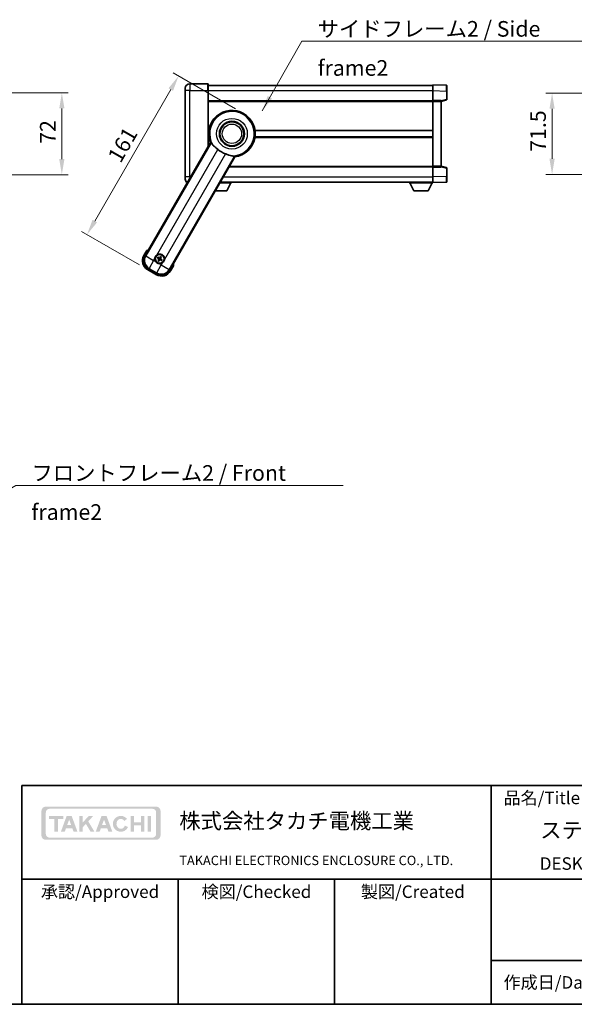
# Model space of a CAD drawing. Units: millimetres. Extents: x 0 to 12386, y 0 to 1686.
# Drawn here: x 3509 to 3997, y 0 to 866 of the extents above; entities that cross this region are included whole.
import ezdxf
from ezdxf.enums import TextEntityAlignment as Align

# ---------------------------------------------------------------- set-up
doc = ezdxf.new("R2010")
doc.units = ezdxf.units.MM
doc.header["$LTSCALE"] = 6
doc.linetypes.add('CHAIN', pattern=[0.35429999999999995, 0.2362, -0.0295, 0.0591, -0.0295])
doc.layers.get('Defpoints').update_dxf_attribs({"lineweight": 25})
for name, color, linetype, lineweight in [('Border (ISO)', 7, 'Continuous', 35), ('Dimension (ISO)', 7, 'Continuous', 18), ('Hatch (ISO)', 1, 'Continuous', 18), ('Symbol (ISO)', 7, 'Continuous', 18), ('Title (ISO)', 7, 'Continuous', 35), ('Visible (ISO)', 7, 'Continuous', 35), ('Visible Narrow (ISO)', 7, 'Continuous', 25)]:
    doc.layers.add(name, color=color, linetype=linetype, lineweight=lineweight)
doc.styles.add('Note Text (TK)', font='txt')
doc.styles.add('文字スタイル67', font='arial.ttf')
doc.dimstyles.new('Default - Method 1b (TK)', dxfattribs={"dimscale": 6, "dimtxt": 2.5, "dimasz": 2.5, "dimexe": 1, "dimexo": 1.499999999999999, "dimgap": 1, "dimtad": 1, "dimtoh": 1, "dimrnd": 1e-08, "dimdsep": 46, "dimtxsty": 'Note Text (TK)', "dimcen": 0.09, "dimdle": 5, "dimclrd": 100, "dimclre": 100, "dimclrt": 7, "dimadec": 1, "dimazin": 1, "dimtfac": 1, "dimtmove": 0, "dimatfit": 3, "dimfxl": 1, "dimtolj": 1, "dimlwd": -1, "dimlwe": -1, "dimarcsym": 0})
doc.dimstyles.new('Default - Method 1b (TK)$7', dxfattribs={"dimscale": 6, "dimtxt": 2.5, "dimasz": 2.5, "dimexe": 1, "dimexo": 1.499999999999999, "dimgap": 1, "dimtad": 1, "dimtoh": 1, "dimrnd": 1e-08, "dimdsep": 46, "dimtxsty": 'Note Text (TK)', "dimcen": 0.09, "dimdle": 5, "dimclrd": 100, "dimclre": 100, "dimclrt": 7, "dimadec": 1, "dimazin": 1, "dimtfac": 1, "dimtmove": 0, "dimatfit": 3, "dimfxl": 1, "dimtolj": 1, "dimlwd": -1, "dimlwe": -1, "dimarcsym": 0})

# ---------------------------------------------------------------- blocks, each defined once
blk = doc.blocks.new('図面枠 tk図枠')
at = {"layer": 'Border (ISO)'}
blk.add_line((14.50000000000001, 8.000000000000007), (405.4999999999999, 8.000000000000007), dxfattribs=at)
blk = doc.blocks.new('表題欄 tk表題欄')
at = {"layer": 'Hatch (ISO)'}
h = blk.add_hatch(color=256, dxfattribs=at)
edge = h.paths.add_edge_path(flags=0)
edge.add_arc((95.57537688673352, 236.2990653650367), 0.5958259999999996, 269.9999999999897, 360)
edge.add_line((96.17120288673351, 236.2990653650368), (96.17120288673348, 239.7107813650365))
edge.add_arc((95.5753768867335, 239.7107813650366), 0.5958259999999996, 0, 90.0000000000068)
edge.add_line((95.57537688673342, 240.3066073650366), (79.13710888673356, 240.3066073650366))
edge.add_arc((79.13710888673353, 239.7107813650366), 0.5958259999999996, 89.99999999999744, 180)
edge.add_line((78.54128288673353, 239.7107813650365), (78.54128288673331, 236.2990653650368))
edge.add_arc((79.13710888673332, 236.2990653650365), 0.5958259999999996, 180, 270.0000000000231)
edge.add_line((79.13710888673356, 235.7032393650365), (95.57537688673342, 235.7032393650367))
edge = h.paths.add_edge_path()
edge.add_line((77.83935088673357, 239.9556413650366), (77.83935088673357, 236.0542053650368))
edge.add_arc((78.54128288673346, 236.0542053650367), 0.7019319999998935, 180, 270.0000000000087)
edge.add_line((78.54128288673357, 235.3522733650368), (96.17120288673352, 235.3522733650368))
edge.add_arc((96.17120288673351, 236.0542053650367), 0.7019319999998921, 270, 360)
edge.add_line((96.8731348867334, 236.0542053650368), (96.87313488673352, 239.9556413650366))
edge.add_arc((96.1712028867336, 239.9556413650367), 0.7019319999998921, 0, 90.00000000000873)
edge.add_line((96.17120288673348, 240.6575733650367), (78.54128288673357, 240.6575733650366))
edge.add_arc((78.54128288673357, 239.9556413650366), 0.7019319999999984, 90, 180)
for points in [[(79.07181288673355, 239.1476033650369), (79.07181288673355, 238.6578833650367), (79.92066088673353, 238.6578833650367), (79.92066088673353, 236.6581933650368), (80.50832488673353, 236.6581933650368), (80.50832488673353, 238.6578833650367), (81.35717288673355, 238.6578833650367), (81.35717288673355, 239.1476033650369)], [(85.68407849525303, 236.6581933650368), (84.9434673993943, 237.8918698287545), (84.41792288673358, 237.3246628822781), (84.41792288673358, 236.6581933650368), (83.89555488673355, 236.6581933650368), (83.89555488673355, 239.1476033650369), (84.41792288673358, 239.1476033650369), (84.41792288673358, 238.0993979968839), (85.38913556809511, 239.1476033650369), (86.10696490847272, 239.1476033650369), (85.31925422435492, 238.2974470774499), (86.30334488673353, 236.6581933650368)], [(92.09142939614459, 239.1476033650369), (92.09142939614459, 236.6581933650368), (92.60971639614465, 236.6581933650368), (92.60971639614465, 237.6580383650368), (93.76872039614462, 237.6580383650368), (93.76872039614462, 236.6581933650368), (94.28700739614459, 236.6581933650368), (94.28700739614459, 239.1476033650369), (93.76872039614462, 239.1476033650369), (93.76872039614462, 238.1477583650367), (92.60971639614465, 238.1477583650367), (92.60971639614465, 239.1476033650369)], [(94.84202339614467, 239.1476033650369), (94.84202339614467, 236.6581933650368), (95.36439139614473, 236.6581933650368), (95.36439139614473, 239.1476033650369)]]:
    blk.add_hatch(color=256, dxfattribs=at).paths.add_polyline_path(points)
h = blk.add_hatch(color=256, dxfattribs=at)
h.paths.add_polyline_path([(82.59020695886475, 237.7110913650368), (81.95242681460243, 237.7110913650368), (82.27131688673356, 238.5794973650367)], flags=0)
h.paths.add_polyline_path([(82.77903014574996, 237.1968853650368), (81.76360362771717, 237.1968853650368), (81.56578886050404, 236.6581933650368), (80.94907288673355, 236.6581933650368), (81.86321688673357, 239.1476033650369), (82.67941688673353, 239.1476033650369), (83.59356088673351, 236.6581933650368), (82.97684491296302, 236.6581933650368)])
h = blk.add_hatch(color=256, dxfattribs=at)
h.paths.add_polyline_path([(87.52707281460246, 237.7110913650368), (88.16485295886469, 237.7110913650368), (87.84596288673359, 238.5794973650367)], flags=0)
h.paths.add_polyline_path([(87.14043486050403, 236.6581933650368), (87.3382496277172, 237.1968853650368), (88.35367614574989, 237.1968853650368), (88.551490912963, 236.6581933650368), (89.16820688673343, 236.6581933650368), (88.25406288673352, 239.1476033650369), (87.43786288673356, 239.1476033650369), (86.52371888673358, 236.6581933650368)])
h = blk.add_hatch(color=256, dxfattribs=at)
edge = h.paths.add_edge_path()
edge.add_arc((90.52309888673334, 237.9028983650369), 1.273272000000011, 38.55054079078439, 336.5820184016556)
edge.add_line((91.69149139614446, 237.3968543650369), (91.17255542714857, 237.6216113977801))
edge.add_ellipse((90.52309888673352, 237.9028983650369), major_axis=(0, -0.7998759999999119), ratio=0.8673469387756529, start_angle=128.5505407907963, end_angle=426.582018401653, ccw=False)
edge.add_line((91.09381514418376, 238.3576891122095), (91.51887237036831, 238.6964075050431))
at = {"layer": 'Title (ISO)'}
for p, q in [((74.70882392282105, 244.052739026017), (255.7088239228211, 244.052739026017)), ((74.70882392282105, 209.052739026017), (74.70882392282105, 244.052739026017)), ((149.7088239228211, 244.052739026017), (149.7088239228211, 209.052739026017)), ((230.7088239228211, 244.052739026017), (230.7088239228211, 209.052739026017)), ((255.7088239228211, 244.052739026017), (255.7088239228211, 209.052739026017)), ((243.2088239228211, 239.552739026017), (251.2088239228211, 240.5527390260171)), ((243.2088239228211, 239.552739026017), (243.2088239228211, 235.552739026017)), ((251.2088239228211, 234.552739026017), (251.2088239228211, 240.5527390260171)), ((243.2088239228211, 235.552739026017), (251.2088239228211, 234.552739026017)), ((230.7088239228211, 231.052739026017), (255.7088239228211, 231.052739026017)), ((74.70882392282105, 229.052739026017), (230.7088239228211, 229.052739026017)), ((99.70882392282108, 229.052739026017), (99.70882392282108, 209.052739026017)), ((124.708823922821, 229.052739026017), (124.708823922821, 209.052739026017)), ((230.7088239228211, 220.052739026017), (255.7088239228211, 220.052739026017)), ((149.7088239228211, 216.052739026017), (230.7088239228211, 216.052739026017)), ((255.7088239228211, 209.052739026017), (74.70882392282105, 209.052739026017))]:
    blk.add_line(p, q, dxfattribs=at)
at = {"layer": 'Title (ISO)', "color": 4, "linetype": 'CHAIN', "lineweight": 18, "ltscale": 8.889559745788574}
blk.add_line((238.2088239228211, 241.552739026017), (238.2088239228211, 233.552739026017), dxfattribs=at)
at = {"layer": 'Title (ISO)', "color": 4, "linetype": 'CHAIN', "lineweight": 18, "ltscale": 20.00163269042969}
blk.add_line((252.2088239228211, 237.552739026017), (234.2088239228211, 237.552739026017), dxfattribs=at)
at = {"layer": 'Title (ISO)'}
for radius in [3, 2]:
    blk.add_circle((238.2088239228211, 237.552739026017), radius, dxfattribs=at)
at = {"layer": 'Title (ISO)', "color": 1, "char_height": 2.000000029802322, "line_spacing_factor": 1.5, "style": 'Note Text (TK)'}
for s, insert, attachment_point in [('\\fＭＳ Ｐゴシック|b0|i0;\\H2.0000;品名/Title', (151.708823922821, 242.052739026017), 4), ('\\fＭＳ Ｐゴシック|b0|i0;\\H2.0000;尺度/Scale', (232.7088239228211, 229.052739026017), 4), ('\\fＭＳ Ｐゴシック|b0|i0;\\H2.0000;承認/Approved', (87.20882392282108, 227.052739026017), 5), ('\\fＭＳ Ｐゴシック|b0|i0;\\H2.0000;検図/Checked', (112.208823922821, 227.052739026017), 5), ('\\fＭＳ Ｐゴシック|b0|i0;\\H2.0000;製図/Created', (137.2088239228211, 227.052739026017), 5), ('\\fＭＳ Ｐゴシック|b0|i0;\\H2.0000;作成日/Date', (151.708823922821, 212.552739026017), 4)]:
    blk.add_mtext(s, dxfattribs=dict(at, insert=insert, attachment_point=attachment_point))
at = {"layer": 'Title (ISO)', "color": 7, "line_spacing_factor": 1.5, "style": 'Note Text (TK)'}
for s, insert, char_height, attachment_point in [('株式会社タカチ電機工業', (99.87313488673345, 238.052739026017), 2.5, 4), ('\\fArial|b0|i0;\\H1.4986;TAKACHI ELECTRONICS ENCLOSURE CO., LTD.', (99.87313488673342, 232.052739026017), 1.49859994649887, 4), ('\\fＭＳ Ｐゴシック|b0|i0;\\H2.0000;/', (243.2088239228211, 214.552739026017), 2.000000029802322, 5)]:
    blk.add_mtext(s, dxfattribs=dict(at, insert=insert, char_height=char_height, attachment_point=attachment_point))
at = {"layer": 'Title (ISO)', "color": 7}
for tag, p, height, style in [('<品名>_001', (157.5667784682756, 235.6393867532898), 2.5, 'Note Text (TK)'), ('<Title>_001', (157.4932713957346, 230.5520568828656), 2.000000029802322, '文字スタイル67'), ('<ページ_No.>_001', (237.9488807410029, 213.302739026017), 2.5, 'Note Text (TK)'), ('<総ページ数>_001', (246.7997330137301, 213.302739026017), 2.5, 'Note Text (TK)'), ('作成日_001', (175.6250171046392, 211.2814322078352), 2.5, 'Note Text (TK)')]:
    blk.add_attdef(tag, p, '', height=height, dxfattribs=dict(at, style=style))
at = {"layer": 'Title (ISO)', "color": 7, "style": 'Note Text (TK)'}
blk.add_attdef('<尺度>', text='', height=2.5, dxfattribs=at).set_placement((243.2088239228211, 223.5527390260171), align=Align.MIDDLE_CENTER)
blk = doc.blocks.new('*D79')
at = {"layer": 'Defpoints', "color": 0}
for p in [(3441.659774466803, 801.4481611127443), (3441.659774466803, 729.4481611127438), (3546.159774466802, 729.4481611127438)]:
    blk.add_point(p, dxfattribs=at)
at = {"layer": 'Dimension (ISO)', "color": 100}
for p, q in [((3449.909774466803, 801.4481611127443), (3551.659774466802, 801.4481611127443)), ((3546.159774466802, 787.6981611127442), (3546.159774466802, 743.1981611127438)), ((3449.909774466803, 729.4481611127438), (3551.659774466802, 729.4481611127438))]:
    blk.add_line(p, q, dxfattribs=at)
for points in [[(3543.868107800136, 787.6981611127442), (3548.451441133469, 787.6981611127442), (3546.159774466802, 801.4481611127443)], [(3543.868107800136, 743.1981611127438), (3548.451441133469, 743.1981611127438), (3546.159774466802, 729.4481611127438)]]:
    blk.add_solid(points, dxfattribs=at)
at = {"layer": 'Dimension (ISO)', "color": 7, "insert": (3533.784774466801, 756.6200361127437), "char_height": 13.75, "attachment_point": 4, "rotation": 90, "style": 'Note Text (TK)'}
blk.add_mtext('\\A1;72', dxfattribs=at)
blk = doc.blocks.new('*D84')
at = {"layer": 'Defpoints', "color": 0}
for p in [(3705.927431152573, 783.2016818903428), (3568.269754502801, 676.7715918810474), (3621.530316835543, 646.0215918810482)]:
    blk.add_point(p, dxfattribs=at)
at = {"layer": 'Dimension (ISO)', "color": 100}
for p, q in [((3698.782721571351, 787.3266818903426), (3644.006614781986, 818.9516818903419)), ((3641.894754502801, 804.2938325883058), (3575.144754502801, 688.679441183083)), ((3614.385607254321, 650.1465918810482), (3563.506614781986, 679.5215918810474))]:
    blk.add_line(p, q, dxfattribs=at)
for points in [[(3639.910112952462, 805.439665921639), (3643.87939605314, 803.1479992549725), (3648.769754502801, 816.2016818903419)], [(3573.160112952461, 689.8252745164162), (3577.12939605314, 687.5336078497498), (3568.269754502801, 676.7715918810474)]]:
    blk.add_solid(points, dxfattribs=at)
at = {"layer": 'Dimension (ISO)', "color": 7, "insert": (3591.767533880969, 742.2209396290777), "char_height": 13.75, "attachment_point": 4, "rotation": 60.000000000000036, "style": 'Note Text (TK)'}
blk.add_mtext('\\A1;161', dxfattribs=at)
blk = doc.blocks.new('*D68')
at = {"layer": 'Defpoints', "color": 0}
for p in [(4043.15302608151, 801.1981611128334), (3977.153026081501, 729.6981611128328), (4043.153026081501, 729.6981611128328)]:
    blk.add_point(p, dxfattribs=at)
at = {"layer": 'Dimension (ISO)', "color": 100}
for p, q in [((4034.90302608151, 801.1981611128334), (3971.653026081501, 801.1981611128334)), ((3977.153026081501, 787.4481611128334), (3977.153026081501, 743.4481611128328)), ((4034.903026081502, 729.6981611128328), (3971.653026081501, 729.6981611128328))]:
    blk.add_line(p, q, dxfattribs=at)
for points in [[(3974.861359414834, 787.4481611128334), (3979.444692748167, 787.4481611128334), (3977.153026081501, 801.1981611128334)], [(3974.861359414834, 743.4481611128328), (3979.444692748167, 743.4481611128328), (3977.153026081501, 729.6981611128328)]]:
    blk.add_solid(points, dxfattribs=at)
at = {"layer": 'Dimension (ISO)', "color": 7, "insert": (3964.7780260815, 749.5887861128327), "char_height": 13.75, "attachment_point": 4, "rotation": 90, "style": 'Note Text (TK)'}
blk.add_mtext('\\A1;71.5', dxfattribs=at)

msp = doc.modelspace()

# ---------------------------------------------------------------- linework, layer by layer
at = {"layer": 'Visible (ISO)'}
for p, q in [((3654.677431152555, 803.4481611127434), (3654.677431152555, 805.4481611127435)), ((3674.427431152552, 809.4481611127516), (3658.677431152553, 809.4481611127452)), ((3674.677431152553, 809.1981611127518), (3674.677431152556, 803.4481611127517)), ((3674.677431152554, 807.9481611127516), (3872.177431152554, 807.9481611128331)), ((3872.177431152557, 803.4512069777386), (3872.177431152554, 808.4481611128333)), ((3884.194880900905, 808.0285025202975), (3872.177431152554, 808.4481611128333)), ((3884.677431152553, 807.528807106788), (3884.677431152557, 803.0315483852028)), ((3654.677431152555, 803.4481611127434), (3654.677431152587, 727.4481611127432)), ((3674.677431152577, 754.0750941538232), (3674.677431152556, 803.4481611127517)), ((3872.177431152561, 794.9481611128341), (3872.177431152557, 803.4512069777386)), ((3884.67743115256, 795.6172021648393), (3884.677431152557, 803.0315483852028)), ((3674.67743115256, 794.4481611127512), (3872.177431152561, 794.4481611128327)), ((3872.177431152561, 793.948770285815), (3872.177431152561, 794.9481611128341)), ((3879.194880900912, 794.7031063677549), (3872.177431152561, 794.9481611128341)), ((3872.177431152585, 736.9475519398532), (3872.177431152561, 793.948770285815)), ((3879.67743115256, 793.948161112837), (3884.30152250463, 795.1328455438033)), ((3879.67743115256, 794.2034109542456), (3879.677431152561, 793.703715540736)), ((3879.677431152585, 737.1926066849384), (3879.677431152561, 793.703715540736)), ((3674.677431152571, 768.1981611127509), (3675.362719734488, 768.1981611127512)), ((3674.677431152574, 762.6981611127509), (3675.36271973449, 762.6981611127511)), ((3715.992142570654, 768.1981611127679), (3872.177431152572, 768.1981611128324)), ((3715.992142570657, 762.6981611127679), (3872.177431152574, 762.6981611128325)), ((3676.728075200632, 757.6269138332913), (3619.086892397636, 657.789456610135)), ((3640.737527492246, 645.289456610135), (3698.378710295243, 745.1269138332913)), ((3693.368030075812, 736.448161112758), (3872.177431152585, 736.448161112832)), ((3872.177431152585, 735.9481611128341), (3872.177431152585, 736.9475519398532)), ((3872.177431152585, 735.9481611128339), (3879.194880900936, 736.193215857919)), ((3872.177431152589, 727.4451152479294), (3872.177431152585, 735.9481611128339)), ((3879.677431152585, 737.1926066849384), (3879.677431152585, 736.6929112714286)), ((3884.301522504655, 735.7634766818745), (3879.677431152585, 736.948161112837)), ((3654.677431152587, 725.4481611127432), (3654.677431152587, 727.4481611127432)), ((3872.177431152589, 722.4481611128332), (3872.177431152588, 727.4451152479294)), ((3884.677431152588, 727.8647738404754), (3884.677431152585, 735.2791200608387)), ((3884.677431152588, 727.8647738404754), (3884.677431152589, 723.3675151188888)), ((3685.169656253313, 722.2481611127542), (3695.277431152586, 722.2481611127627)), ((3685.573801441748, 722.9481611127551), (3872.177431152588, 722.9481611128328)), ((3691.22743115259, 715.3481611127594), (3694.777431152586, 722.2481611127623)), ((3695.277431152586, 722.9481611127628), (3695.277431152586, 722.2481611127627)), ((3851.577431152586, 722.9481611128235), (3851.577431152587, 722.2481611128236)), ((3851.577431152587, 722.2481611128236), (3872.177431152586, 722.2481611128321)), ((3855.627431152588, 715.3481611128253), (3852.077431152587, 722.2481611128237)), ((3868.127431152588, 715.3481611128304), (3871.677431152586, 722.2481611128318)), ((3872.177431152589, 722.4481611128332), (3884.19488090094, 722.867819705379)), ((3872.177431152586, 722.448161112832), (3872.177431152586, 722.2481611128321)), ((3681.185939395901, 715.348161112751), (3691.22743115259, 715.3481611127594)), ((3855.627431152588, 715.3481611128253), (3868.127431152588, 715.3481611128304)), ((3620.908520063071, 662.944608279144), (3618.236088201483, 658.315820515108)), ((3630.253037532224, 656.2239322576552), (3630.77943709635, 656.010585460567)), ((3631.004154767846, 656.3998078849561), (3630.556191239688, 656.7490098814876)), ((3631.240558099759, 654.2896584474094), (3630.891356103228, 653.8416949192516)), ((3631.41643372706, 653.5385412117867), (3631.629780524148, 654.0649407759137)), ((3632.938428578092, 657.387328452492), (3632.725081781004, 656.8609288883646)), ((3633.114304205393, 656.636211216869), (3633.463506201925, 657.0841747450271)), ((3633.350707537306, 654.5260617793222), (3633.798671065464, 654.1768597827911)), ((3634.101824772929, 654.7019374066234), (3633.575425208801, 654.9152842037113)), ((3641.618774103663, 644.8158205151079), (3644.291205965251, 649.444608279144)), ((3621.530316835543, 646.021591881048), (3629.324545469604, 641.521591881048)), ((3622.003952930571, 646.9028384924655), (3629.850909374577, 642.3723960771995))]:
    msp.add_line(p, q, dxfattribs=at)
for centre, radius in [((3695.677431152578, 765.448161112764), 11), ((3695.677431152578, 765.448161112764), 10.49999999999996), ((3695.677431152578, 765.448161112764), 10.49999999999998), ((3632.177431152575, 655.462934832139), 3.999999999999999), ((3632.177431152576, 655.4629348321392), 3.838536615931699)]:
    msp.add_circle(centre, radius, dxfattribs=at)
for centre, radius, start, end in [((3658.677431152554, 805.4481611127451), 4.000000000000023, 90.00000000002605, 180), ((3674.427431152552, 809.1981611127517), 0.2500000000000041, 0, 90.00000000005213), ((3884.177431152553, 807.5288071067877), 0.4999999999999984, 0, 88.00000000002242), ((3879.177431152561, 794.2034109542453), 0.4999999999999993, 0, 88.00000000002242), ((3884.17743115256, 795.6172021648391), 0.5000000000000071, 284.3700000000349, 0), ((3695.677431152573, 765.4481611127616), 20.5, 277.5718693197079, 202.4281306802979), ((3695.677431152578, 765.4481611127636), 18.51427811405027, 227.7264253352893, 252.2735746646683), ((3879.177431152584, 736.6929112714286), 0.4999999999999916, 272.0000000000037, 0), ((3884.177431152585, 735.2791200608386), 0.5000000000000002, 0, 75.63000000001846), ((3658.677431152587, 725.4481611127447), 4.000000000000054, 180, 233.43876593356), ((3884.177431152589, 723.3675151188886), 0.5000000000000006, 272.0000000000037, 0), ((3626.030316835544, 653.815820515108), 9.000000000000004, 150.0000000000026, 240), ((3627.417431152573, 647.2183729881106), 17.0199999999995, 107.2590807163712, 112.4841108068481), ((3632.177431152578, 655.4629348321399), 4.25, 352.1710646416549, 127.828935358355), ((3632.177431152578, 655.46293483214), 4.250000000000096, 172.1710646416566, 217.8289353583384), ((3632.177431152576, 655.4629348321391), 1.501435510456303, 141.3922811236997, 158.6077188763024), ((3632.177431152576, 655.4629348321391), 1.5014355104563, 231.3922811237019, 248.6077188763036), ((3632.177431152578, 655.46293483214), 4.250000000000073, 262.1710646416488, 307.8289353583552), ((3632.177431152576, 655.4629348321391), 1.501435510456299, 51.39228112370184, 68.60771887630358), ((3632.177431152576, 655.4629348321391), 1.5014355104563, 321.3922811236997, 338.6077188763024), ((3627.417431152572, 647.2183729881098), 17.02000000000136, 7.515889193154642, 12.74091928362812), ((3633.824545469604, 649.315820515108), 9.000000000000004, 240, 330.0000000000026)]:
    msp.add_arc(centre, radius, start, end, dxfattribs=at)
for centre, major_axis, ratio, start_param, end_param in [((3626.072060796524, 653.8270057757416), (-7.786329588313095, -2.086340725191045), 0.9924325091389672, 5.501585242055429, 7.064785372303734), ((3632.255536815989, 655.5871170742794), (5.500761781887573, -3.45975914797526), 0.0871557427473816, 4.366721377370083, 4.606590972590176), ((3632.108939007889, 655.3332022223708), (-5.746620204066007, 3.03391986929357), 0.0871557427479214, 4.818186988179186, 5.058056583399231), ((3632.307163762342, 655.3944426874529), (-3.033919869293604, -5.746620204066172), 0.0871557427474885, 4.818186988179114, 5.058056583399213), ((3632.053248910434, 655.5410404955535), (3.459759147975313, 5.50076178188753), 0.0871557427478059, 4.366721377370184, 4.606590972590266), ((3632.301613394716, 655.3848291687232), (-3.459759147975047, -5.500761781887693), 0.087155742747507, 4.366721377369634, 4.606590972589668), ((3632.24592329726, 655.5926674419059), (5.74662020406592, -3.033919869293744), 0.0871557427473949, 4.818186988179601, 5.058056583399715), ((3632.047698542807, 655.5314269768238), (3.03391986929387, 5.746620204066031), 0.0871557427478289, 4.818186988179643, 5.058056583399787), ((3632.099325489159, 655.3387525899974), (-5.500761781887616, 3.459759147975086), 0.0871557427479331, 4.366721377369745, 4.606590972589861), ((3633.813360208971, 649.3575644760883), (2.086340725191062, -7.786329588313087), 0.9924325091389672, 5.501585242055415, 7.064785372303742)]:
    msp.add_ellipse(centre, major_axis=major_axis, ratio=ratio, start_param=start_param, end_param=end_param, dxfattribs=at)
for points in [[(3676.728075200628, 757.6269138332825), (3677.061815035305, 757.6048291466412), (3677.390828905537, 757.5854729968447)], [(3698.011444625676, 745.6801549599656), (3698.192714478234, 745.4048986650463), (3698.378710295238, 745.1269138332824)]]:
    msp.add_open_spline(points, degree=2, dxfattribs=at)
for points, knots in [([(3677.390828905536, 757.5854729968447), (3677.478932322526, 757.5777235841224), (3677.646160742234, 757.3884199955457), (3678.088325233759, 756.7615558834551), (3678.334080542943, 756.3891145857946), (3678.617138042591, 755.975427436389)], [2.581206006546968, 2.581206006546968, 2.581206006546968, 2.581206006546968, 2.849260269535161, 2.849260269535161, 3.061582617682837, 3.061582617682837, 3.061582617682837, 3.061582617682837]), ([(3683.223407303895, 751.7486799524844), (3683.210805846972, 751.7601357764833), (3683.198195905165, 751.7715838431699), (3682.950414176905, 751.9962306710003), (3682.71305224722, 752.205915482115), (3682.134311798324, 752.7055408064947), (3681.793903157828, 752.9895314902383), (3680.74785913641, 753.8537272695982), (3680.078327075904, 754.394552190726), (3679.160045005368, 755.2855644744615), (3678.85507915756, 755.6276776554768), (3678.617138042591, 755.9754274363889)], [5.531333437104336, 5.531333437104336, 5.531333437104336, 5.531333437104336, 5.537376332867701, 5.537376332867701, 5.64999602989751, 5.64999602989751, 5.810634451062271, 5.810634451062271, 6.152235212067962, 6.152235212067962, 6.373226186829754, 6.373226186829754, 6.373226186829754, 6.373226186829754]), ([(3696.003949716785, 745.9371470440753), (3695.859749943688, 745.9481879570388), (3695.711454323144, 745.9664617662219), (3694.800880036927, 746.1156627911525), (3693.97238447255, 746.3997361252646), (3692.538698536161, 746.9293811121438), (3691.997968171882, 747.1355316571252), (3691.113854363023, 747.4535883892657), (3690.784532687819, 747.5682491579798), (3690.314858247673, 747.7243050095615), (3690.177718597263, 747.7689926584421), (3690.04034437344, 747.8129195003313)], [2.41920202378308, 2.41920202378308, 2.41920202378308, 2.41920202378308, 2.485237937048305, 2.485237937048305, 2.812765775338362, 2.812765775338362, 2.999568666779637, 2.999568666779637, 3.10822198110659, 3.10822198110659, 3.152870407015296, 3.152870407015296, 3.152870407015296, 3.152870407015296]), ([(3696.003949700545, 745.9371470453196), (3696.503742030973, 745.8988556345965), (3696.949163310758, 745.8722459425578), (3697.713125802311, 745.8027523162918), (3697.9606817289, 745.7525800508777), (3698.011444625676, 745.6801549599652)], [1.893638287917825, 1.893638287917825, 1.893638287917825, 1.893638287917825, 2.105960636065501, 2.105960636065501, 2.374014899053692, 2.374014899053692, 2.374014899053692, 2.374014899053692]), ([(3621.255923442959, 662.54632858383), (3621.255192069385, 662.5471714311466), (3621.254460682926, 662.548014265157), (3621.22868617919, 662.5777152564727), (3621.203685207197, 662.6064915008543), (3621.154776641194, 662.6627237471678), (3621.13095417148, 662.6900822476294), (3621.067762792956, 662.7625817213726), (3621.031000666459, 662.804673671873), (3620.971029038544, 662.8732600829472), (3620.947745790822, 662.8998461232825), (3620.916509107127, 662.9354988447581), (3620.908520063071, 662.944608279144), (3620.908520063071, 662.9446082791438)], [-0.0809227638812014, -0.0809227638812014, -0.0809227638812014, -0.0809227638812014, -0.0805886356620214, -0.0805886356620214, -0.0691479127286701, -0.0691479127286701, -0.0577655588553666, -0.0577655588553666, -0.0376220805434107, -0.0376220805434107, -0.0185556093749202, -0.0185556093749202, 0, 0, 0, 0]), ([(3627.967044657023, 656.0418524066274), (3627.972648488827, 656.08260829104), (3627.978846391894, 656.1232981796607), (3628.070967830141, 656.6741958173653), (3628.254531989092, 657.1682741680135), (3628.739114383896, 658.0075954962665), (3629.075216707541, 658.4136058964664), (3629.506247337555, 658.7688342210741), (3629.538386863244, 658.7945467068906), (3629.570880578597, 658.8197777097974)], [4.482129021352528, 4.482129021352528, 4.482129021352528, 4.482129021352528, 4.493692618411273, 4.493692618411273, 4.639067336852336, 4.639067336852336, 4.784442055293398, 4.784442055293398, 4.796005652352154, 4.796005652352154, 4.796005652352154, 4.796005652352154]), ([(3631.598513578091, 651.2525483365853), (3631.557757693677, 651.2581521683891), (3631.517067805057, 651.264350071456), (3630.966170167352, 651.3564715097033), (3630.472091816705, 651.5400356686544), (3629.632770488451, 652.0246180634578), (3629.226760088251, 652.3607203871035), (3628.871531763644, 652.7917510171167), (3628.845819277827, 652.8238905428058), (3628.82058827492, 652.8563842581591)], [4.482129021352506, 4.482129021352506, 4.482129021352506, 4.482129021352506, 4.493692618411252, 4.493692618411252, 4.639067336852313, 4.639067336852313, 4.784442055293375, 4.784442055293375, 4.79600565235212, 4.79600565235212, 4.79600565235212, 4.79600565235212]), ([(3630.253037058774, 656.223932585069), (3630.247188538386, 656.2263029353186), (3630.238869596434, 656.2302349378409), (3630.219970946021, 656.239925619595), (3630.20541846712, 656.2479367255717), (3630.178641098784, 656.2634578694797), (3630.16165723618, 656.2737368987658), (3630.13471401303, 656.2906831084845), (3630.120146663508, 656.300149179794), (3630.108040188322, 656.3083046546632)], [0.0459372433669661, 0.0459372433669661, 0.0459372433669661, 0.0459372433669661, 0.0499619147233252, 0.0499619147233252, 0.0549494088338365, 0.0549494088338365, 0.0600073502573101, 0.0600073502573101, 0.0644982316291791, 0.0644982316291791, 0.0644982316291791, 0.0644982316291791]), ([(3630.410623928551, 656.8323950662829), (3630.42374001456, 656.8259882886564), (3630.43922154755, 656.818105629559), (3630.467369007238, 656.8032452187107), (3630.484762839028, 656.7936762768848), (3630.511593228117, 656.7782469676131), (3630.525807288856, 656.769649704185), (3630.543648990641, 656.7581283337075), (3630.551213675689, 656.7528899199054), (3630.556190719414, 656.7490101278008)], [0.0156348301473707, 0.0156348301473707, 0.0156348301473707, 0.0156348301473707, 0.0201257115192036, 0.0201257115192036, 0.0251836529426772, 0.0251836529426772, 0.0301711470531884, 0.0301711470531884, 0.0341958184095475, 0.0341958184095475, 0.0341958184095475, 0.0341958184095475]), ([(3630.807970918432, 653.6961276081144), (3630.814377696059, 653.7092436941239), (3630.822260355156, 653.724725227113), (3630.837120766005, 653.752872686802), (3630.84668970783, 653.7702665185919), (3630.862119017102, 653.7970969076802), (3630.870716280531, 653.8113109684188), (3630.882237651008, 653.8291526702042), (3630.88747606481, 653.8367173552524), (3630.891355856915, 653.8416943989777)], [0.0156348301473707, 0.0156348301473707, 0.0156348301473707, 0.0156348301473707, 0.0201257115192036, 0.0201257115192036, 0.0251836529426772, 0.0251836529426772, 0.0301711470531885, 0.0301711470531885, 0.0341958184095484, 0.0341958184095484, 0.0341958184095484, 0.0341958184095484]), ([(3631.416433399646, 653.5385407383361), (3631.414063049397, 653.5326922179495), (3631.410131046874, 653.5243732759973), (3631.40044036512, 653.5054746255847), (3631.392429259144, 653.4909221466835), (3631.376908115236, 653.4641447783472), (3631.366629085949, 653.4471609157436), (3631.349682876231, 653.420217692594), (3631.340216804922, 653.4056503430716), (3631.332061330052, 653.3935438678855)], [0.0459372433669651, 0.0459372433669651, 0.0459372433669651, 0.0459372433669651, 0.0499619147233253, 0.0499619147233253, 0.0549494088338365, 0.0549494088338365, 0.0600073502573101, 0.0600073502573101, 0.0644982316291792, 0.0644982316291792, 0.0644982316291792, 0.0644982316291792]), ([(3631.374800394068, 655.475727891335), (3631.408784496839, 655.4539117124912), (3631.440860353961, 655.4238799691785), (3631.490417851316, 655.3534106711097), (3631.507896971161, 655.3129713467187), (3631.526001901417, 655.233738744645), (3631.52780978004, 655.1896748013482), (3631.515136751661, 655.1131033283974), (3631.503932331254, 655.0799942975376), (3631.488729055448, 655.0505403386298)], [0, 0, 0, 0, 0.012182790368282, 0.012182790368282, 0.024365580736564, 0.024365580736564, 0.036565645308874, 0.036565645308874, 0.0463302673051109, 0.0463302673051109, 0.0463302673051109, 0.0463302673051109]), ([(3631.46622923417, 655.6210930014151), (3631.505623524025, 655.5986960324394), (3631.542092012072, 655.5703556295322), (3631.598014014725, 655.513426200053), (3631.623248552972, 655.4814178857538), (3631.664709262964, 655.4101917041028), (3631.680895807072, 655.3708608172716), (3631.701381922059, 655.2944055952909), (3631.707029407078, 655.252250776088), (3631.706736469791, 655.1698367383672), (3631.700886875766, 655.1294994559285), (3631.680921715577, 655.0522361224498), (3631.663509279944, 655.0094583695553), (3631.640591308654, 654.9703648805271)], [0.2183706741466447, 0.2183706741466447, 0.2183706741466447, 0.2183706741466447, 0.2324387752394814, 0.2324387752394814, 0.2443116157671987, 0.2443116157671987, 0.2561844562949159, 0.2561844562949159, 0.2680572968226333, 0.2680572968226333, 0.2799301373503505, 0.2799301373503505, 0.2939982384431869, 0.2939982384431869, 0.2939982384431869, 0.2939982384431869]), ([(3632.335589321852, 656.1741367505447), (3632.313192352876, 656.1347424606903), (3632.284851949969, 656.0982739726431), (3632.22792252049, 656.0423519699895), (3632.195914206191, 656.0171174317429), (3632.124688024539, 655.9756567217505), (3632.085357137709, 655.9594701776427), (3632.008901915728, 655.9389840626558), (3631.966747096524, 655.9333365776372), (3631.884333058803, 655.933629514924), (3631.843995776365, 655.9394791089487), (3631.766732442886, 655.9594442691375), (3631.723954689992, 655.9768567047704), (3631.684861200964, 655.9997746760607)], [0.218370674146645, 0.218370674146645, 0.218370674146645, 0.218370674146645, 0.2324387752394815, 0.2324387752394815, 0.2443116157671988, 0.2443116157671988, 0.256184456294916, 0.256184456294916, 0.2680572968226333, 0.2680572968226333, 0.2799301373503506, 0.2799301373503506, 0.2939982384431873, 0.2939982384431873, 0.2939982384431873, 0.2939982384431873]), ([(3632.190224211772, 656.2655655906474), (3632.168408032928, 656.2315814878768), (3632.138376289615, 656.1995056307543), (3632.067906991546, 656.1499481333996), (3632.027467667156, 656.132469013555), (3631.948235065082, 656.1143640832989), (3631.904171121785, 656.1125562046755), (3631.827599648834, 656.1252292330548), (3631.794490617974, 656.1364336534615), (3631.765036659067, 656.1516369292682)], [0, 0, 0, 0, 0.012182790368282, 0.012182790368282, 0.024365580736564, 0.024365580736564, 0.036565645308874, 0.036565645308874, 0.0463302673051109, 0.0463302673051109, 0.0463302673051109, 0.0463302673051109]), ([(3632.0192729833, 654.7517329137335), (3632.041669952275, 654.791127203588), (3632.070010355183, 654.827595691635), (3632.126939784662, 654.8835176942887), (3632.158948098961, 654.9087522325353), (3632.230174280612, 654.9502129425277), (3632.269505167443, 654.9663994866355), (3632.345960389424, 654.9868856016225), (3632.388115208627, 654.992533086641), (3632.470529246347, 654.9922401493542), (3632.510866528786, 654.9863905553295), (3632.588129862265, 654.9664253951406), (3632.63090761516, 654.9490129595077), (3632.670001104188, 654.9260949882176)], [0.218370674146645, 0.218370674146645, 0.218370674146645, 0.218370674146645, 0.2324387752394815, 0.2324387752394815, 0.2443116157671988, 0.2443116157671988, 0.256184456294916, 0.256184456294916, 0.2680572968226333, 0.2680572968226333, 0.2799301373503506, 0.2799301373503506, 0.2939982384431873, 0.2939982384431873, 0.2939982384431873, 0.2939982384431873]), ([(3632.164638093381, 654.6603040736313), (3632.186454272225, 654.6942881764021), (3632.216486015538, 654.7263640335245), (3632.286955313606, 654.7759215308794), (3632.327394637997, 654.7934006507239), (3632.406627240071, 654.8115055809798), (3632.450691183367, 654.8133134596033), (3632.527262656318, 654.8006404312241), (3632.560371687179, 654.7894360108173), (3632.589825646086, 654.7742327350106)], [0, 0, 0, 0, 0.012182790368282, 0.012182790368282, 0.024365580736564, 0.024365580736564, 0.036565645308874, 0.036565645308874, 0.0463302673051109, 0.0463302673051109, 0.0463302673051109, 0.0463302673051109]), ([(3632.888633070982, 655.3047766628631), (3632.849238781127, 655.3271736318388), (3632.81277029308, 655.3555140347459), (3632.756848290426, 655.4124434642251), (3632.731613752179, 655.4444517785244), (3632.690153042187, 655.5156779601754), (3632.673966498079, 655.5550088470065), (3632.653480383092, 655.6314640689874), (3632.647832898074, 655.6736188881902), (3632.648125835361, 655.7560329259111), (3632.653975429386, 655.7963702083496), (3632.673940589575, 655.8736335418284), (3632.691353025207, 655.916411294723), (3632.714270996497, 655.9555047837512)], [0.2183706741466446, 0.2183706741466446, 0.2183706741466446, 0.2183706741466446, 0.2324387752394814, 0.2324387752394814, 0.2443116157671986, 0.2443116157671986, 0.2561844562949159, 0.2561844562949159, 0.2680572968226332, 0.2680572968226332, 0.2799301373503504, 0.2799301373503504, 0.2939982384431869, 0.2939982384431869, 0.2939982384431869, 0.2939982384431869]), ([(3632.980061911084, 655.4501417729437), (3632.946077808313, 655.4719579517874), (3632.914001951191, 655.5019896951003), (3632.864444453836, 655.5724589931692), (3632.846965333992, 655.6128983175599), (3632.828860403736, 655.6921309196337), (3632.827052525112, 655.7361948629305), (3632.839725553492, 655.8127663358815), (3632.850929973898, 655.8458753667411), (3632.866133249705, 655.8753293256489)], [0, 0, 0, 0, 0.012182790368282, 0.012182790368282, 0.024365580736564, 0.024365580736564, 0.036565645308874, 0.036565645308874, 0.0463302673051109, 0.0463302673051109, 0.0463302673051109, 0.0463302673051109]), ([(3632.938428905506, 657.3873289259426), (3632.940799255756, 657.3931774463292), (3632.944731258278, 657.4014963882815), (3632.954421940032, 657.4203950386941), (3632.962433046009, 657.4349475175952), (3632.977954189917, 657.4617248859315), (3632.988233219203, 657.4787087485352), (3633.005179428921, 657.5056519716848), (3633.014645500231, 657.5202193212072), (3633.0228009751, 657.5323257963931)], [0.0459372433669653, 0.0459372433669653, 0.0459372433669653, 0.0459372433669653, 0.0499619147233253, 0.0499619147233253, 0.0549494088338365, 0.0549494088338365, 0.0600073502573101, 0.0600073502573101, 0.0644982316291792, 0.0644982316291792, 0.0644982316291792, 0.0644982316291792]), ([(3633.54689138672, 657.2297420561644), (3633.540484609093, 657.2166259701547), (3633.532601949995, 657.2011444371656), (3633.517741539147, 657.1729969774767), (3633.508172597322, 657.1556031456867), (3633.49274328805, 657.1287727565986), (3633.484146024622, 657.1145586958598), (3633.472624654145, 657.0967169940745), (3633.467386240342, 657.0891523090263), (3633.463506448237, 657.0841752653009)], [0.0156348301473707, 0.0156348301473707, 0.0156348301473707, 0.0156348301473707, 0.0201257115192036, 0.0201257115192036, 0.0251836529426772, 0.0251836529426772, 0.0301711470531885, 0.0301711470531885, 0.0341958184095486, 0.0341958184095486, 0.0341958184095486, 0.0341958184095486]), ([(3633.944238376602, 654.0934745979957), (3633.931122290592, 654.0998813756224), (3633.915640757602, 654.1077640347197), (3633.887493297913, 654.1226244455678), (3633.870099466123, 654.1321933873938), (3633.843269077035, 654.1476226966656), (3633.829055016297, 654.1562199600937), (3633.811213314511, 654.1677413305712), (3633.803648629463, 654.1729797443734), (3633.798671585738, 654.1768595364779)], [0.0156348301473707, 0.0156348301473707, 0.0156348301473707, 0.0156348301473707, 0.0201257115192036, 0.0201257115192036, 0.0251836529426772, 0.0251836529426772, 0.0301711470531884, 0.0301711470531884, 0.0341958184095494, 0.0341958184095494, 0.0341958184095494, 0.0341958184095494]), ([(3634.101825246379, 654.7019370792096), (3634.107673766766, 654.6995667289601), (3634.115992708718, 654.6956347264377), (3634.134891359131, 654.6859440446837), (3634.149443838032, 654.677932938707), (3634.176221206369, 654.6624117947991), (3634.193205068972, 654.6521327655129), (3634.220148292121, 654.6351865557942), (3634.234715641644, 654.6257204844846), (3634.24682211683, 654.6175650096154)], [0.0459372433669642, 0.0459372433669642, 0.0459372433669642, 0.0459372433669642, 0.0499619147233252, 0.0499619147233252, 0.0549494088338365, 0.0549494088338365, 0.0600073502573101, 0.0600073502573101, 0.0644982316291791, 0.0644982316291791, 0.0644982316291791, 0.0644982316291791]), ([(3636.387817648132, 654.8840172576524), (3636.382213816329, 654.8432613732398), (3636.376015913262, 654.8025714846192), (3636.283894475014, 654.2516738469145), (3636.100330316064, 653.7575954962664), (3635.61574792126, 652.9182741680133), (3635.279645597614, 652.5122637678135), (3634.848614967602, 652.1570354432058), (3634.816475441912, 652.1313229573894), (3634.783981726559, 652.1060919544825)], [4.482129021352496, 4.482129021352496, 4.482129021352496, 4.482129021352496, 4.493692618411234, 4.493692618411234, 4.639067336852295, 4.639067336852295, 4.784442055293355, 4.784442055293355, 4.796005652352094, 4.796005652352094, 4.796005652352094, 4.796005652352094]), ([(3643.772583941355, 649.5463285838298), (3643.773679555329, 649.5461166193937), (3643.774775164223, 649.5459046371446), (3643.813384229087, 649.5384337577982), (3643.850805673744, 649.5311704031232), (3643.923958510565, 649.5169304656589), (3643.959562901831, 649.5099788519368), (3644.053944977115, 649.4915032497067), (3644.108778738792, 649.4807122895133), (3644.198162127094, 649.4630685417696), (3644.232827937272, 649.4561976779269), (3644.279322441632, 649.4469722770552), (3644.291205965251, 649.444608279144), (3644.291205965251, 649.444608279144)], [-0.0003347788842645, -0.0003347788842645, -0.0003347788842645, -0.0003347788842645, 0, 0, 0.011463002042193, 0.011463002042193, 0.02286752135926, 0.02286752135926, 0.0430502261037054, 0.0430502261037054, 0.0621538263932106, 0.0621538263932106, 0.0807455700616735, 0.0807455700616735, 0.0807455700616735, 0.0807455700616735])]:
    msp.add_open_spline(points, degree=3, knots=knots, dxfattribs=at)
for points, weights in [([(3630.77943709635, 656.010585460567), (3631.243049798263, 655.7479779616604), (3631.466229234171, 655.6210930014151)], [1, 1.448717156055554, 1.830961261690265]), ([(3631.684861200964, 655.9997746760607), (3631.463385884079, 656.1296112570366), (3631.004154767846, 656.3998078849562)], [1.83096126169027, 1.448717156055558, 1]), ([(3631.640591308654, 654.970364880527), (3631.510754727679, 654.7488895636428), (3631.240558099758, 654.2896584474094)], [1.83096126169025, 1.448717156055547, 1]), ([(3631.629780524148, 654.0649407759136), (3631.892388023054, 654.5285534778257), (3632.0192729833, 654.7517329137332)], [1, 1.448717156055557, 1.830961261690267]), ([(3632.725081781004, 656.8609288883647), (3632.462474282097, 656.3973161864525), (3632.335589321853, 656.1741367505448)], [1, 1.448717156055557, 1.830961261690267]), ([(3632.670001104188, 654.9260949882176), (3632.891476421072, 654.7962584072418), (3633.350707537306, 654.5260617793222)], [1.830961261690278, 1.448717156055562, 1]), ([(3632.714270996497, 655.9555047837512), (3632.844107577474, 656.1769801006354), (3633.114304205393, 656.6362112168691)], [1.83096126169025, 1.448717156055547, 1]), ([(3633.575425208801, 654.9152842037113), (3633.111812506889, 655.1778917026179), (3632.888633070981, 655.3047766628631)], [1, 1.448717156055555, 1.830961261690266])]:
    msp.add_rational_spline(points, weights, degree=2, dxfattribs=at)
at = {"layer": 'Visible Narrow (ISO)'}
for p, q in [((3658.677431152553, 809.4481611127452), (3658.677431152557, 803.4481611127452)), ((3674.427431152557, 803.4481611127516), (3674.427431152552, 809.4481611127516)), ((3658.677431152557, 803.4481611127452), (3654.677431152555, 803.4481611127434)), ((3658.677431152557, 803.448161112745), (3674.427431152557, 803.4481611127516)), ((3658.677431152589, 727.4481611127449), (3658.677431152557, 803.448161112745)), ((3674.427431152557, 803.4481611127516), (3674.677431152556, 803.4481611127517)), ((3674.427431152557, 803.4481611127516), (3674.427431152577, 753.6420814519313)), ((3674.677431152556, 803.4481611127514), (3872.177431152556, 803.4481611128331)), ((3872.177431152557, 803.4512069777386), (3884.194880900908, 803.0315483852027)), ((3884.194880900908, 803.0315483852027), (3884.677431152557, 803.0315483852028)), ((3884.194880900908, 803.0315483852027), (3884.194880900911, 795.6172021648392)), ((3674.677431152561, 793.9481611127512), (3872.177431152561, 793.9481611128326)), ((3872.177431152561, 793.948770285815), (3879.194880900912, 793.7037155407359)), ((3879.194880900912, 793.7037155407359), (3879.677431152561, 793.703715540736)), ((3879.194880900912, 793.7037155407359), (3879.194880900936, 737.1926066849383)), ((3884.194880900911, 795.6172021648392), (3879.615725920035, 794.4440303566314)), ((3884.67743115256, 795.6172021648393), (3884.194880900911, 795.6172021648392)), ((3674.677431152571, 768.6981611127509), (3675.436692529685, 768.6981611127512)), ((3674.677431152574, 762.198161112751), (3675.436692529688, 762.1981611127512)), ((3715.918169775458, 768.6981611127679), (3872.177431152572, 768.6981611128325)), ((3715.91816977546, 762.1981611127679), (3872.177431152574, 762.1981611128323)), ((3677.390828905536, 757.5854729968447), (3619.899243066433, 658.0071253158108)), ((3629.570880578597, 658.8197777097974), (3683.223407303895, 751.7486799524844)), ((3690.04034437344, 747.8129195003313), (3636.387817648132, 654.8840172576524)), ((3640.519858786574, 646.1018072789316), (3698.011444625676, 745.6801549599652)), ((3693.656705210407, 736.9481611127582), (3872.177431152585, 736.9481611128319)), ((3879.194880900936, 737.1926066849383), (3872.177431152585, 736.9475519398532)), ((3879.194880900936, 737.1926066849383), (3879.677431152585, 737.1926066849384)), ((3879.615725920059, 736.4522918690426), (3884.194880900937, 735.2791200608387)), ((3658.677431152588, 727.4481611127449), (3654.677431152587, 727.4481611127432)), ((3659.304364193616, 727.448161112745), (3658.677431152589, 727.4481611127449)), ((3658.677431152588, 727.4481611127449), (3658.677431152589, 726.3622812327411)), ((3688.171877653104, 727.4481611127565), (3872.177431152587, 727.448161112833)), ((3884.19488090094, 727.8647738404753), (3872.177431152589, 727.4451152479294)), ((3884.194880900937, 735.2791200608387), (3884.677431152585, 735.2791200608387)), ((3884.194880900937, 735.2791200608387), (3884.19488090094, 727.8647738404753)), ((3884.19488090094, 727.8647738404753), (3884.677431152588, 727.8647738404754)), ((3618.669100903376, 658.065820515108), (3618.236088201484, 658.315820515108)), ((3618.669100903376, 658.065820515108), (3621.255923442959, 662.54632858383)), ((3619.899243066433, 658.0071253158108), (3619.086892397636, 657.789456610135)), ((3619.899243066432, 658.0071253158106), (3626.801082391738, 654.0223465234446)), ((3626.801082391738, 654.0223465234448), (3622.816303599369, 647.1205071981411)), ((3626.801082391738, 654.0223465234448), (3627.967044657023, 656.0418524066274)), ((3628.82058827492, 652.8563842581592), (3626.801082391738, 654.0223465234448)), ((3629.633240668904, 643.184746745996), (3633.618019461272, 650.0865860712996)), ((3631.374800394068, 655.475727891335), (3631.46622923417, 655.6210930014151)), ((3631.488729055448, 655.0505403386298), (3631.640591308654, 654.9703648805271)), ((3633.618019461272, 650.0865860712996), (3631.598513578091, 651.2525483365853)), ((3631.765036659067, 656.1516369292682), (3631.684861200964, 655.9997746760607)), ((3632.164638093381, 654.6603040736313), (3632.0192729833, 654.7517329137335)), ((3632.190224211772, 656.2655655906474), (3632.335589321852, 656.1741367505447)), ((3632.589825646086, 654.7742327350106), (3632.670001104188, 654.9260949882176)), ((3632.866133249705, 655.8753293256489), (3632.714270996497, 655.9555047837512)), ((3632.980061911084, 655.4501417729437), (3632.888633070982, 655.3047766628631)), ((3634.783981726559, 652.1060919544825), (3633.618019461272, 650.0865860712996)), ((3633.618019461272, 650.0865860712996), (3640.519858786574, 646.1018072789316)), ((3643.772583941355, 649.5463285838298), (3641.185761401771, 645.065820515108)), ((3621.780316835544, 646.4546045829404), (3621.530316835543, 646.0215918810482)), ((3629.574545469604, 641.9546045829402), (3621.780316835543, 646.4546045829402)), ((3622.003952930571, 646.9028384924655), (3622.816303599369, 647.1205071981411)), ((3622.816303599369, 647.1205071981411), (3629.633240668904, 643.184746745996)), ((3629.574545469604, 641.9546045829404), (3629.324545469604, 641.5215918810482)), ((3629.633240668904, 643.184746745996), (3629.850909374577, 642.3723960771995)), ((3640.737527492246, 645.289456610135), (3640.519858786574, 646.1018072789316)), ((3641.185761401771, 645.065820515108), (3641.618774103663, 644.8158205151079))]:
    msp.add_line(p, q, dxfattribs=at)
for centre, radius in [((3695.677431152578, 765.448161112764), 13.53657784183623), ((3695.677431152579, 765.4481611127644), 8.499999999999986)]:
    msp.add_circle(centre, radius, dxfattribs=at)
for centre, radius, start, end in [((3695.677431152577, 765.4481611127632), 19.5137460303867, 270.958760493045, 209.041239506958), ((3626.030316835544, 653.815820515108), 8.5, 150.0000000000023, 239.9999999999997), ((3627.417431152574, 647.2183729881089), 16.52000000000138, 109.1705059915116, 111.8990637848531), ((3632.177431152576, 655.4629348321394), 2.235403565302633, 142.2205751294415, 157.7794248705487), ((3632.177431152576, 655.4629348321394), 2.069398656578663, 141.5762159252686, 158.4237840747308), ((3632.177431152576, 655.4629348321394), 2.235403565302629, 232.220575129458, 247.7794248705544), ((3632.177431152576, 655.4629348321394), 2.069398656578677, 231.5762159252771, 248.4237840747284), ((3632.177431152576, 655.4629348321394), 2.069398656578678, 51.57621592527714, 68.42378407472842), ((3632.177431152576, 655.4629348321394), 2.235403565302629, 52.22057512945802, 67.77942487055437), ((3632.177431152576, 655.4629348321394), 2.069398656578688, 321.5762159252673, 338.4237840747263), ((3632.177431152576, 655.4629348321394), 2.235403565302618, 322.2205751294415, 337.7794248705487), ((3627.41743115257, 647.2183729881096), 16.52000000000357, 8.100936215150137, 10.829494008493), ((3633.824545469604, 649.315820515108), 8.500000000000002, 239.9999999999997, 330.0000000000026)]:
    msp.add_arc(centre, radius, start, end, dxfattribs=at)
for centre, major_axis, ratio, start_param, end_param in [((3884.177431152556, 803.0260641574431), (-0.0174478396315731, -5.002438399508228), 0.0034843844876239, 1.571904795246691, 3.141483155375251), ((3879.177431152561, 793.7031061820959), (-0.017444440671469, -1.000000324620754), 0.0174338147945126, 1.571709808456713, 3.141288160421972), ((3884.17743115256, 795.6172021648391), (0.1240913520706623, -0.4843566210358568), 0.0338088728048149, 0, 1.562134767028475), ((3879.177431152584, 737.193216043578), (0.0174444406722956, -1.000000324620743), 0.0174338147945185, 0.0003044936846051, 1.569882845303162), ((3884.177431152585, 735.2791200608386), (0.1240913520702617, 0.4843566210359667), 0.0338088728047482, 4.721050539966491, 6.283185306815239), ((3884.177431152587, 727.8702580682333), (0.0174478396357336, -5.002438399508214), 0.0034843844876252, 0.0001095109626377, 1.569687862597971), ((3626.801082391735, 654.0223465234435), (2.070552360824693, -7.727406610311355), 0.9924325091389272, 3.930788915259951, 5.493989045508261), ((3633.618019461271, 650.0865860712984), (7.727406610317705, 2.070552360800781), 0.9924325091389595, 3.930788915263031, 5.493989045511388)]:
    msp.add_ellipse(centre, major_axis=major_axis, ratio=ratio, start_param=start_param, end_param=end_param, dxfattribs=at)

# ---------------------------------------------------------------- block references
at = {"xscale": 5.5, "yscale": 5.5, "zscale": 5.5}
msp.add_blockref('図面枠 tk図枠', (2276.25, -43.99999999999981), dxfattribs=at)
ref = msp.add_blockref('表題欄 tk表題欄', (3100.101468424484, -1149.790064643093), dxfattribs=dict(xscale=5.5, yscale=5.5, zscale=5.5))
ref.add_attrib('<品名>_001', 'ステップハンドル付システムケース', (3966.71875, 146.2265625000003), dxfattribs={"layer": 'Title (ISO)', "color": 7, "height": 13.75, "style": 'Note Text (TK)'})
ref.add_attrib('<尺度>_001', '1:5.5', (4418.140625, 72.87500000000038), dxfattribs={"layer": 'Title (ISO)', "color": 7, "height": 13.75, "style": 'Note Text (TK)'})
ref.add_attrib('作成日_001', '2020/03/09', (4066.078123511048, 12.14062479161687), dxfattribs={"layer": 'Title (ISO)', "color": 7, "height": 13.75, "style": 'Note Text (TK)'})
ref.add_attrib('<Title>_001', 'DESKTOP ENCLOSURE with STAND HANDLE', (3966.314461101024, 118.2462482126673), dxfattribs={"layer": 'Title (ISO)', "color": 7, "height": 11.00000016391277, "style": '文字スタイル67'})
ref.add_attrib('<ページ_No.>_001', '2', (4408, 23.37500000000027), dxfattribs={"layer": 'Title (ISO)', "color": 7, "height": 13.75, "style": 'Note Text (TK)'})
ref.add_attrib('<総ページ数>_001', '8', (4457.5, 23.37500000000027), dxfattribs={"layer": 'Title (ISO)', "color": 7, "height": 13.75, "style": 'Note Text (TK)'})

# ---------------------------------------------------------------- texts
at = {"layer": 'Symbol (ISO)', "color": 7, "char_height": 13.75, "attachment_point": 1, "line_spacing_factor": 1.5, "style": 'Note Text (TK)'}
for s, insert, width in [('{\\fＭＳ Ｐゴシック|b0|i0;サイドフレーム2 / Side frame2}', (3771.018799992725, 864.5622867221181), 261.652045249939), ('{\\fＭＳ Ｐゴシック|b0|i0;フロントフレーム2 / Front frame2}', (3519.445314125318, 474.0816243328913), 284.2470669746399)]:
    msp.add_mtext(s, dxfattribs=dict(at, insert=insert, width=width))

# ---------------------------------------------------------------- dimensions: what is measured, and where the dimension line sits
at = {"layer": 'Dimension (ISO)', "color": 100}
for base, p1, p2, angle, picture, middle in [((3568.269754502801, 676.7715918810474), (3705.927431152574, 783.2016818903426), (3621.530316835543, 646.021591881048), 240, '*D84', (3608.5197545028, 746.4866368856946)), ((3546.159774466802, 729.4481611127438), (3441.659774466801, 801.4481611127438), (3441.659774466801, 729.4481611127435), 270, '*D79', (3546.159774466801, 765.4481611127437)), ((3977.153026081501, 729.6981611128328), (4043.153026081507, 801.198161112833), (4043.1530260815, 729.6981611128326), 90, '*D68', (3977.1530260815, 765.4481611128327))]:
    dim = msp.add_linear_dim(base=base, p1=p1, p2=p2, angle=angle, dimstyle='Default - Method 1b (TK)', override={"dimscale": 0, "dimtxt": 13.75, "dimasz": 13.75, "dimexe": 5.5, "dimexo": 8.249999999999998, "dimgap": 5.5, "dimtoh": 0, "dimdec": 2, "dimcen": 0.4950000000000001, "dimtol": 0, "dimlim": 0, "dimtp": 0, "dimtm": 0, "dimtdec": 2, "dimtofl": 0, "dimatfit": 1}, dxfattribs=at)
    dim.commit()
    dim.dimension.update_dxf_attribs({"geometry": picture, "text_midpoint": middle, "dimtype": 160})

# ---------------------------------------------------------------- leaders
at = {"layer": 'Symbol (ISO)', "color": 100, "annotation_type": 0, "has_hookline": 1, "hookline_direction": 0}
for points, text_width in [([(3722.2007071121, 785.4892347950251), (3757.268799992726, 846.7406491220785), (3771.018799992725, 846.7406491220785)], 252.03125), ([(3424.569181145197, 408.9100962851818), (3505.695314125318, 456.2257220901066), (3519.445314125318, 456.2257220901066)], 274.140625)]:
    msp.add_leader(points, dimstyle='Default - Method 1b (TK)$7', override={"dimscale": 0, "dimtxt": 13.75, "dimasz": 13.75, "dimgap": 0, "dimtad": 1}, dxfattribs=dict(at, text_width=text_width))

doc.saveas('drawing.dxf')
